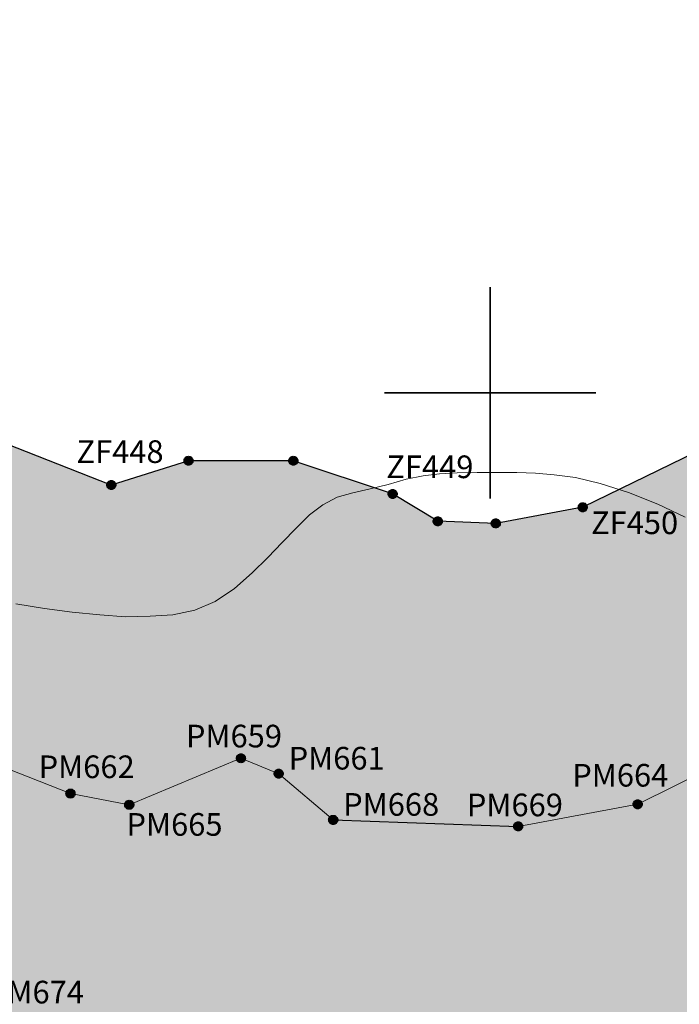
# Model space of a CAD drawing. Extents: x 498802 to 500052, y 1831803 to 1832613.
# Drawn here: x 499469 to 499513, y 1832060 to 1832125 of the extents above; entities that cross this region are included whole.
import ezdxf

# ---------------------------------------------------------------- set-up
doc = ezdxf.new("R2010")
doc.units = 0
doc.header["$MEASUREMENT"] = 0
for name, color, linetype in [('0E20', 7, 'Continuous'), ('0MAR2', 7, 'Continuous'), ('0MM', 7, 'Continuous'), ('0TITTA', 7, 'Continuous'), ('0VERT1', 7, 'Continuous'), ('0VERT7', 7, 'Continuous'), ('1VERTICE', 7, 'Continuous'), ('1VERTICE2', 7, 'Continuous'), ('ESTERO', 7, 'Continuous'), ('MANGLAR', 7, 'Continuous'), ('SIMBOLO GRADICULA', 7, 'Continuous')]:
    doc.layers.add(name, color=color, linetype=linetype)
doc.styles.add('WMF-Times New Roman0', font='TIMES.TTF')
doc.linetypes.add('ZIGZAG', pattern='A,0.00254,-5.08,[131,ltypeshp.shx,S=5.08,R=0,X=-5.08,Y=0],-10.16,[131,ltypeshp.shx,S=5.08,R=180,X=5.08,Y=0],-5.08', length=20.32254)

msp = doc.modelspace()

# ---------------------------------------------------------------- hatches: boundary and pattern name
at = {"linetype": 'Continuous'}
h = msp.add_hatch(color=131, dxfattribs=at)
h.paths.add_polyline_path([(499890.25, 1832015.92), (499865.62, 1831999.59), (499854.33, 1831988.16), (499845.42, 1831984.99), (499832.31, 1831976.76), (499826.16, 1831975.34), (499822.22, 1831975.32), (499804.32, 1831977.82), (499799.49, 1831977.68), (499793.23, 1831974.4), (499785.22, 1831967.4), (499781.58, 1831965.98), (499768.93, 1831967.72), (499750.54, 1831968.81), (499725.18, 1831975.2), (499721.75, 1831979.03), (499718.54, 1831987.01), (499716.94, 1831988.7), (499711.81, 1831991.19), (499706.69, 1832003.05), (499703.16, 1832005.08), (499699.7, 1832004.65), (499691.35, 1831998.14), (499685.8, 1831988.2), (499684.09, 1831986.47), (499682.35, 1831986.55), (499681.18, 1831993.7), (499680.27, 1831995.1), (499678.86, 1831995.19), (499675.58, 1831993.55), (499673.47, 1831994.74), (499669.32, 1831993.43), (499668.4, 1832001.38), (499665.48, 1832010.44), (499664.07, 1832012.03), (499659.48, 1832012), (499655.58, 1832009.85), (499652.67, 1832006.57), (499651.02, 1832000.96), (499648.34, 1832001.22), (499637.12, 1832008.17), (499609.15, 1832033.42), (499603.45, 1832036.53), (499588.15, 1832042.39), (499571.53, 1832047.06), (499549.99, 1832051.49), (499530.64, 1832053.84), (499500.52, 1832055.56), (499489.05, 1832054.71), (499481.87, 1832057.69), (499472.65, 1832057.6), (499466.94, 1832059.13), (499429.91, 1832077.93), (499393.79, 1832092.53), (499350.07, 1832102.69), (499345.44, 1832108.9), (499329.76, 1832117.35), (499326.59, 1832117.29), (499320.56, 1832112.91), (499317.42, 1832112.86), (499312.97, 1832114.16), (499292.12, 1832123.66), (499274.36, 1832133.87), (499254.08, 1832143.38), (499234.61, 1832151.24), (499221.04, 1832157.86), (499215.23, 1832161.81), (499208.17, 1832164.61), (499195.95, 1832166.5), (499184.57, 1832170.48), (499147.8, 1832176.6), (499120.51, 1832184.04), (499097.82, 1832193.4), (499083.82, 1832202.27), (499066.11, 1832205.57), (499029.96, 1832219.7), (499008.06, 1832232.54), (498989.68, 1832248.13), (498979.78, 1832252.98), (498957.91, 1832267.61), (498943.64, 1832272.81), (498932.67, 1832275.5), (498900.66, 1832287.78), (498883.14, 1832293.2), (498868.83, 1832296.28), (498860.58, 1832296.93), (498854.8, 1832295.88), (498851.61, 1832296.28), (498848.58, 1832298), (498842.83, 1832303.23), (498840.88, 1832303.91), (498828.18, 1832300.86), (498825.25, 1832301.5), (498825.25, 1832396.63), (498840.35, 1832395.52), (498850.15, 1832395.48), (498889.1, 1832390.35), (498921.29, 1832384.21), (498937.51, 1832383.9), (498946.43, 1832384.41), (498959.14, 1832386.86), (498964.89, 1832388.79), (498988.41, 1832392.21), (499008.92, 1832398.91), (499034.02, 1832409.95), (499077.82, 1832433.74), (499083.73, 1832435.58), (499096.95, 1832437.39), (499126.7, 1832445.96), (499139.82, 1832445.81), (499171.2, 1832442.8), (499182.9, 1832443.09), (499191.11, 1832444.42), (499192.4, 1832445.83), (499192.88, 1832451.09), (499191.51, 1832462.28), (499190.64, 1832480.55), (499191.8, 1832492.34), (499190.32, 1832497.54), (499185.08, 1832504.72), (499185.01, 1832506.63), (499186.31, 1832507.84), (499192.31, 1832507.24), (499197.31, 1832505.17), (499198.87, 1832503.29), (499200.54, 1832494.76), (499200.24, 1832486.14), (499201.54, 1832474.5), (499201.38, 1832464.46), (499207.68, 1832448.36), (499209.81, 1832445.84), (499213.32, 1832446.51), (499242.68, 1832460.93), (499249.91, 1832467.82), (499253.04, 1832469.69), (499267.05, 1832474.72), (499276.94, 1832476.38), (499280.27, 1832489.18), (499279.73, 1832494.36), (499277.09, 1832498.73), (499270.6, 1832505.05), (499259.67, 1832509.08), (499261.1, 1832511.19), (499264.99, 1832510.74), (499276.94, 1832506.05), (499289.46, 1832498.1), (499290, 1832497.37), (499289.52, 1832494.37), (499283.1, 1832476.39), (499284.04, 1832474.27), (499300.61, 1832466.57), (499314.7, 1832456.25), (499339.25, 1832447.51), (499343.92, 1832446.61), (499349.89, 1832446.71), (499358.01, 1832448.14), (499368.98, 1832453.5), (499376.75, 1832459.72), (499393.53, 1832475.31), (499409.07, 1832485.73), (499421.96, 1832490.14), (499426.28, 1832489.91), (499432.94, 1832487.35), (499435.99, 1832487.87), (499438.89, 1832489.28), (499442.15, 1832495.57), (499444.4, 1832497.66), (499447.73, 1832499.35), (499462.13, 1832503.86), (499468.26, 1832507.49), (499471.38, 1832510.88), (499472.83, 1832515.44), (499472.6, 1832519.68), (499470.96, 1832521.87), (499462.05, 1832523.88), (499440.68, 1832520.61), (499434.33, 1832520.3), (499426.68, 1832521.33), (499420.47, 1832523.58), (499412.46, 1832527.64), (499406.81, 1832532.57), (499402.84, 1832538.3), (499396.22, 1832552.51), (499394.09, 1832566.28), (499393.98, 1832574.23), (499394.39, 1832576.41), (499413.29, 1832576.41), (499413.2, 1832576.13), (499412.56, 1832569.84), (499414.73, 1832558.5), (499414.9, 1832550.39), (499417.11, 1832544.42), (499423.4, 1832538.99), (499431.38, 1832536.58), (499447.22, 1832539.39), (499461.78, 1832543.42), (499471.42, 1832543.89), (499476.63, 1832543.33), (499486.86, 1832540.31), (499497.66, 1832534.95), (499522.98, 1832508.16), (499531.18, 1832497.4), (499534.08, 1832495.4), (499538.69, 1832494.29), (499539.23, 1832492.94), (499538.12, 1832490.05), (499538.85, 1832488.27), (499554.71, 1832470.56), (499566.32, 1832452.3), (499573.98, 1832442.83), (499582.68, 1832440.54), (499608.69, 1832441.58), (499624.77, 1832435.47), (499638.72, 1832432.57), (499643.21, 1832433.23), (499648.22, 1832435.62), (499650.47, 1832437.6), (499655.09, 1832445.61), (499656.82, 1832451.55), (499657.87, 1832460.33), (499656.15, 1832466.25), (499650.49, 1832477.05), (499645.74, 1832490.29), (499642.78, 1832498.73), (499642.39, 1832503.5), (499648.22, 1832520.38), (499648.68, 1832530.4), (499650.25, 1832534.25), (499652.2, 1832530.13), (499652.95, 1832523.24), (499650.2, 1832505.84), (499650.01, 1832500.23), (499653.01, 1832490.85), (499656.91, 1832481.98), (499660.67, 1832475.6), (499666.6, 1832472.66), (499668.77, 1832470.78), (499675.73, 1832458.21), (499685.43, 1832448.41), (499690.18, 1832440.67), (499689.39, 1832436.7), (499689.22, 1832436.76), (499686.83, 1832437.53), (499684.37, 1832441.51), (499680.45, 1832445.36), (499674.69, 1832446.77), (499670.66, 1832443.89), (499655.35, 1832424.22), (499650.85, 1832420.99), (499646.06, 1832420.28), (499630.48, 1832421.03), (499621.48, 1832423.01), (499612.55, 1832426.28), (499610.44, 1832426.45), (499607.01, 1832425.35), (499603.9, 1832422.34), (499602.36, 1832419.29), (499602.78, 1832410.17), (499605.46, 1832400.78), (499605.89, 1832396.33), (499601.32, 1832383.1), (499592.28, 1832370.1), (499585.92, 1832364.09), (499575.47, 1832357.98), (499564.58, 1832355.19), (499558.22, 1832353.68), (499541.78, 1832351.6), (499529.83, 1832352.83), (499521.89, 1832352.52), (499507.42, 1832348.93), (499503.75, 1832349.17), (499501.05, 1832350.69), (499499.64, 1832357.88), (499500.05, 1832360.46), (499511.09, 1832366.28), (499522.52, 1832370.07), (499529.09, 1832371.24), (499534.65, 1832371.22), (499544.29, 1832368.76), (499548.95, 1832369.16), (499551.37, 1832370.38), (499557.9, 1832377.44), (499569.49, 1832382), (499574.22, 1832387.14), (499577.05, 1832392.09), (499578.98, 1832397.47), (499580.81, 1832409.07), (499578.53, 1832418.33), (499573.4, 1832425.63), (499567.58, 1832431.85), (499563.49, 1832434.62), (499559.3, 1832441.22), (499544.24, 1832457.29), (499520.87, 1832479.82), (499515.93, 1832486.59), (499507.94, 1832500.25), (499505.76, 1832502.4), (499502.15, 1832504.01), (499499.07, 1832503.25), (499484.51, 1832491.9), (499476.6, 1832486.98), (499454.49, 1832477.93), (499436.23, 1832474.41), (499426.44, 1832470.46), (499401.67, 1832450.52), (499390.35, 1832442.82), (499378.66, 1832433.59), (499367.87, 1832427.17), (499356.46, 1832418.67), (499343.25, 1832399.98), (499340.43, 1832398.4), (499342.9, 1832406.43), (499347.82, 1832416.09), (499348.19, 1832420.54), (499345.95, 1832422.83), (499341.8, 1832423.31), (499324.57, 1832421.01), (499311.2, 1832420.78), (499292.95, 1832427.07), (499266.98, 1832438.34), (499256.58, 1832441.17), (499237.67, 1832442.29), (499226.47, 1832438.45), (499216.37, 1832427.32), (499214.84, 1832423.68), (499213.85, 1832417.58), (499215.3, 1832406.66), (499218.16, 1832400.04), (499220.12, 1832397.66), (499228.3, 1832391.81), (499267.94, 1832376.28), (499275.77, 1832371.88), (499291.8, 1832355.66), (499299.09, 1832346.96), (499303.64, 1832337.52), (499314.28, 1832326.1), (499316.32, 1832322.67), (499318.96, 1832313.47), (499319.1, 1832302.55), (499316.73, 1832297.54), (499309.87, 1832292.24), (499309.49, 1832290.32), (499315.92, 1832280.61), (499325.41, 1832263.4), (499330.38, 1832256.42), (499333.59, 1832253.76), (499339.45, 1832251.56), (499353.85, 1832250.55), (499367.47, 1832241.83), (499377.95, 1832236.21), (499387.41, 1832224.99), (499391.77, 1832217.49), (499395.43, 1832208.2), (499397.66, 1832204.53), (499403.31, 1832200.32), (499410.73, 1832197.25), (499417.54, 1832196.43), (499431.34, 1832197.27), (499448.98, 1832190.81), (499453.51, 1832190.21), (499460.17, 1832190.57), (499469.55, 1832192.95), (499482.92, 1832199.77), (499493.82, 1832204.29), (499502.33, 1832209.88), (499512.86, 1832217.36), (499527.85, 1832222.22), (499568.11, 1832243.04), (499585.23, 1832248.61), (499601.57, 1832252.65), (499642.7, 1832259.92), (499656.81, 1832266.18), (499667.39, 1832272.51), (499672.74, 1832273.45), (499686.18, 1832273.51), (499705.18, 1832271.62), (499729.68, 1832276.69), (499760.36, 1832287.54), (499771.32, 1832285.44), (499783.51, 1832286.74), (499799.82, 1832291.56), (499840.89, 1832301.87), (499854.47, 1832308.78), (499860.58, 1832310.52), (499864.06, 1832312.81), (499870.5, 1832311.95), (499882.18, 1832316.44), (499887.62, 1832317.4), (499890.25, 1832317.61), (499890.25, 1832248.08), (499882.37, 1832245.6), (499853.08, 1832233.87), (499840.68, 1832226.65), (499822.4, 1832222.16), (499817.56, 1832216.65), (499814.32, 1832216.29), (499801.75, 1832209.61), (499772.34, 1832191.88), (499758.58, 1832184.56), (499741.06, 1832173.24), (499724.72, 1832159.5), (499716.84, 1832151.63), (499711.86, 1832145.25), (499707.1, 1832134.21), (499707.1, 1832127.52), (499709.5, 1832119.14), (499717.77, 1832101.11), (499724.78, 1832093.63), (499727.17, 1832088.89), (499730.64, 1832085.77), (499738.79, 1832082.32), (499743.86, 1832081.81), (499752.77, 1832083.14), (499758.57, 1832083.16), (499775.74, 1832078.14), (499778.17, 1832078.02), (499784.73, 1832080.25), (499798.94, 1832089.14), (499804.34, 1832091.31), (499818.83, 1832090.41), (499836.21, 1832092.94), (499864.41, 1832093.81), (499875.42, 1832092.73), (499890.25, 1832089.38)])
h.paths.add_polyline_path([(499489.61, 1832071.73), (499501.86, 1832071.3), (499509.78, 1832072.76), (499517.1, 1832076.38), (499529.88, 1832077.47), (499541.68, 1832076.38), (499565.54, 1832072.4), (499571.43, 1832072.22), (499575.8, 1832072.92), (499580.46, 1832074.89), (499584.53, 1832077.95), (499587.13, 1832081.57), (499597.57, 1832108.89), (499607.14, 1832126.42), (499609.5, 1832133.31), (499613.59, 1832163.23), (499618.85, 1832174.99), (499643.43, 1832204.1), (499652.33, 1832209.21), (499655.76, 1832213.79), (499660.63, 1832227.27), (499660.19, 1832231.6), (499658.73, 1832233.09), (499658.26, 1832235.07), (499659.22, 1832237.6), (499662.36, 1832241.42), (499662.55, 1832243.24), (499661.59, 1832245.6), (499657.73, 1832247.28), (499649.8, 1832246.97), (499611.92, 1832234.33), (499600.99, 1832226.44), (499593.21, 1832222.43), (499536.29, 1832200.91), (499524.74, 1832195.22), (499518.42, 1832190.72), (499510.51, 1832182.77), (499502.71, 1832177.2), (499499.78, 1832173.62), (499487.58, 1832168.63), (499476.8, 1832169.33), (499466.08, 1832167.75), (499458.37, 1832170.07), (499448.42, 1832169.9), (499443.3, 1832172.12), (499439.5, 1832177.98), (499436.09, 1832180.82), (499427.75, 1832182.31), (499422.99, 1832181.72), (499419.14, 1832179.89), (499415.99, 1832176.93), (499414.17, 1832168.88), (499411.25, 1832163.38), (499389.67, 1832142.69), (499389.39, 1832142.42), (499384.97, 1832139.48), (499380.47, 1832137.7), (499370.52, 1832135.94), (499368.64, 1832136.24), (499362.25, 1832142.71), (499360.67, 1832142.88), (499357.8, 1832141.45), (499355.14, 1832138.66), (499355.26, 1832135.55), (499356.8, 1832132.34), (499368.82, 1832128.46), (499376.47, 1832123.4), (499381.68, 1832116.91), (499412.25, 1832104.39), (499415.74, 1832098.62), (499418.94, 1832096.38), (499436.11, 1832089.19), (499443.75, 1832084.66), (499472.21, 1832073.47), (499476.1, 1832072.73), (499483.5, 1832075.81), (499486, 1832074.79)], flags=16)
h.paths.add_polyline_path([(499399.98, 1832164.77), (499390.87, 1832165.41), (499382.21, 1832167.72), (499362.48, 1832175.2), (499347.74, 1832181.4), (499345.3, 1832183.09), (499328.82, 1832200.37), (499326.28, 1832203.03), (499302.57, 1832225.11), (499292.62, 1832239.19), (499283.18, 1832248.31), (499278.73, 1832254.31), (499278.33, 1832257.33), (499279.32, 1832259.4), (499282.61, 1832260.5), (499285.22, 1832260.33), (499302.43, 1832252.59), (499325.45, 1832238.91), (499335.07, 1832232.68), (499351.83, 1832219.34), (499380.67, 1832201.55), (499388.57, 1832195.59), (499404.68, 1832178.8), (499406.62, 1832173.07), (499406.57, 1832169.39), (499405.82, 1832167.87)], flags=16)
h.paths.add_polyline_path([(499227.21, 1832207.19), (499214.5, 1832210.22), (499207, 1832210.77), (499190.68, 1832216.87), (499171.66, 1832220.19), (499159.85, 1832225.1), (499156.01, 1832227.75), (499143.88, 1832240.31), (499132.51, 1832249.86), (499120.31, 1832258.05), (499115.42, 1832259.8), (499088.35, 1832263.82), (499081.42, 1832266.27), (499076.56, 1832268.96), (499070.74, 1832276.54), (499065.02, 1832287.39), (499064.76, 1832289.69), (499065.85, 1832291.77), (499069.99, 1832295.13), (499077.54, 1832294.93), (499090.5, 1832299.61), (499102.1, 1832300.06), (499110.66, 1832298.15), (499131, 1832290.17), (499141.08, 1832290.2), (499152.85, 1832288.43), (499169.99, 1832282.93), (499182.67, 1832279.95), (499202.95, 1832271.74), (499206.66, 1832267.78), (499225.62, 1832245.04), (499239.3, 1832215.39), (499240.75, 1832209.19), (499239.98, 1832208.18), (499234.39, 1832208.59)], flags=16)
h.paths.add_polyline_path([(499287.45, 1832288.08), (499268.93, 1832291.66), (499245.33, 1832299.1), (499219.99, 1832309.11), (499183.36, 1832326.49), (499117.21, 1832348.28), (499084, 1832360.77), (499069.66, 1832365.08), (499041.86, 1832376.86), (499040.64, 1832377.75), (499039.69, 1832380.74), (499041.96, 1832383.11), (499050.81, 1832389), (499064.74, 1832394.85), (499078.99, 1832402.95), (499084.19, 1832404.15), (499094.45, 1832409.55), (499116.93, 1832416.15), (499131.97, 1832418.69), (499145.51, 1832419.6), (499165.32, 1832417.15), (499174.83, 1832414.61), (499181.45, 1832414.16), (499186.54, 1832412.72), (499197.18, 1832407.6), (499199.25, 1832405.9), (499207.03, 1832397.49), (499217.24, 1832382.99), (499227.22, 1832370.87), (499241.79, 1832356.09), (499251.16, 1832349.17), (499257.48, 1832342.5), (499263.32, 1832340.21), (499270.19, 1832340.27), (499277.5, 1832338.71), (499284.17, 1832335.21), (499287.76, 1832332.29), (499288.95, 1832330.45), (499289.14, 1832325.52), (499291.25, 1832318.2), (499290.89, 1832311.52), (499289.07, 1832306.28), (499290.36, 1832296.63), (499290.11, 1832292.66), (499288.49, 1832288.48)], flags=16)
h = msp.add_hatch(color=254, dxfattribs=at)
h.paths.add_polyline_path([(499478.85, 1832149.15), (499487.58, 1832148.63), (499494.42, 1832149.83), (499509.78, 1832156.3), (499515.18, 1832160.92), (499523.7, 1832167.43), (499530.01, 1832174.39), (499535.02, 1832177.99), (499544.2, 1832182.51), (499600.34, 1832203.75), (499610.14, 1832208.65), (499621.58, 1832216.64), (499632.18, 1832220.37), (499628.15, 1832217), (499603.57, 1832187.89), (499600.6, 1832183.16), (499595.34, 1832171.41), (499593.74, 1832165.65), (499590.07, 1832138.31), (499588.77, 1832134.51), (499578.89, 1832116.03), (499569.81, 1832092.28), (499543.51, 1832096.3), (499528.18, 1832097.4), (499513.63, 1832096.07), (499506.14, 1832092.43), (499500.38, 1832091.36), (499496.54, 1832091.5), (499493.55, 1832093.31), (499486.97, 1832095.51), (499480.03, 1832095.51), (499474.91, 1832093.9), (499452.56, 1832102.68), (499443.84, 1832107.63), (499430.21, 1832113.34), (499427.57, 1832117.24), (499422.25, 1832121.71), (499404.48, 1832129.18), (499425.09, 1832148.95), (499430.42, 1832156.83), (499435.33, 1832153.78), (499444.95, 1832150.2), (499455.59, 1832150.02), (499467.03, 1832147.77)], flags=16)
h.paths.add_polyline_path([(499466.08, 1832167.75), (499476.8, 1832169.33), (499487.58, 1832168.63), (499499.78, 1832173.62), (499502.71, 1832177.2), (499510.51, 1832182.77), (499518.42, 1832190.72), (499524.74, 1832195.22), (499536.29, 1832200.91), (499593.21, 1832222.43), (499600.99, 1832226.44), (499611.92, 1832234.33), (499649.8, 1832246.97), (499657.73, 1832247.28), (499661.59, 1832245.6), (499662.55, 1832243.24), (499662.36, 1832241.42), (499659.22, 1832237.6), (499658.26, 1832235.07), (499658.73, 1832233.09), (499660.19, 1832231.6), (499660.63, 1832227.27), (499655.76, 1832213.79), (499652.33, 1832209.21), (499643.43, 1832204.1), (499618.85, 1832174.99), (499613.59, 1832163.23), (499609.5, 1832133.31), (499607.14, 1832126.42), (499597.57, 1832108.89), (499587.13, 1832081.57), (499584.53, 1832077.95), (499580.46, 1832074.89), (499575.8, 1832072.92), (499571.43, 1832072.22), (499565.54, 1832072.4), (499541.68, 1832076.38), (499529.88, 1832077.47), (499517.1, 1832076.38), (499509.78, 1832072.76), (499501.86, 1832071.3), (499489.61, 1832071.73), (499486, 1832074.79), (499483.5, 1832075.81), (499476.1, 1832072.73), (499472.21, 1832073.47), (499443.75, 1832084.66), (499436.11, 1832089.19), (499418.94, 1832096.38), (499415.74, 1832098.62), (499412.25, 1832104.39), (499381.68, 1832116.91), (499376.47, 1832123.4), (499368.82, 1832128.46), (499356.8, 1832132.34), (499355.26, 1832135.55), (499355.14, 1832138.66), (499357.8, 1832141.45), (499360.67, 1832142.88), (499362.25, 1832142.71), (499368.64, 1832136.24), (499370.52, 1832135.94), (499380.47, 1832137.7), (499384.97, 1832139.48), (499389.39, 1832142.42), (499389.67, 1832142.69), (499411.25, 1832163.38), (499414.17, 1832168.88), (499415.99, 1832176.93), (499419.14, 1832179.89), (499422.99, 1832181.72), (499427.75, 1832182.31), (499436.09, 1832180.82), (499439.5, 1832177.98), (499443.3, 1832172.12), (499448.42, 1832169.9), (499458.37, 1832170.07)])
for points in [[(499480.03, 1832095.21), (499479.97, 1832095.21), (499479.92, 1832095.23), (499479.88, 1832095.25), (499479.83, 1832095.28), (499479.8, 1832095.31), (499479.77, 1832095.36), (499479.74, 1832095.4), (499479.73, 1832095.46), (499479.73, 1832095.51), (499479.73, 1832095.56), (499479.74, 1832095.61), (499479.77, 1832095.66), (499479.8, 1832095.7), (499479.83, 1832095.74), (499479.88, 1832095.77), (499479.92, 1832095.79), (499479.97, 1832095.8), (499480.03, 1832095.81), (499480.08, 1832095.8), (499480.13, 1832095.79), (499480.18, 1832095.77), (499480.22, 1832095.74), (499480.25, 1832095.7), (499480.28, 1832095.66), (499480.31, 1832095.61), (499480.32, 1832095.56), (499480.33, 1832095.51), (499480.32, 1832095.46), (499480.31, 1832095.4), (499480.28, 1832095.36), (499480.25, 1832095.31), (499480.22, 1832095.28), (499480.18, 1832095.25), (499480.13, 1832095.23), (499480.08, 1832095.21)], [(499486.97, 1832095.21), (499486.92, 1832095.21), (499486.87, 1832095.23), (499486.82, 1832095.25), (499486.78, 1832095.28), (499486.74, 1832095.31), (499486.71, 1832095.36), (499486.69, 1832095.4), (499486.68, 1832095.46), (499486.67, 1832095.51), (499486.68, 1832095.56), (499486.69, 1832095.61), (499486.71, 1832095.66), (499486.74, 1832095.7), (499486.78, 1832095.74), (499486.82, 1832095.77), (499486.87, 1832095.79), (499486.92, 1832095.8), (499486.97, 1832095.81), (499487.02, 1832095.8), (499487.07, 1832095.79), (499487.12, 1832095.77), (499487.16, 1832095.74), (499487.2, 1832095.7), (499487.23, 1832095.66), (499487.25, 1832095.61), (499487.27, 1832095.56), (499487.27, 1832095.51), (499487.27, 1832095.46), (499487.25, 1832095.4), (499487.23, 1832095.36), (499487.2, 1832095.31), (499487.16, 1832095.28), (499487.12, 1832095.25), (499487.07, 1832095.23), (499487.02, 1832095.21)], [(499474.91, 1832093.6), (499474.86, 1832093.61), (499474.81, 1832093.62), (499474.76, 1832093.64), (499474.72, 1832093.67), (499474.68, 1832093.71), (499474.65, 1832093.75), (499474.63, 1832093.8), (499474.62, 1832093.85), (499474.61, 1832093.9), (499474.62, 1832093.95), (499474.63, 1832094), (499474.65, 1832094.05), (499474.68, 1832094.09), (499474.72, 1832094.13), (499474.76, 1832094.16), (499474.81, 1832094.18), (499474.86, 1832094.2), (499474.91, 1832094.2), (499474.97, 1832094.2), (499475.02, 1832094.18), (499475.06, 1832094.16), (499475.11, 1832094.13), (499475.14, 1832094.09), (499475.17, 1832094.05), (499475.2, 1832094), (499475.21, 1832093.95), (499475.21, 1832093.9), (499475.21, 1832093.85), (499475.2, 1832093.8), (499475.17, 1832093.75), (499475.14, 1832093.71), (499475.11, 1832093.67), (499475.06, 1832093.64), (499475.02, 1832093.62), (499474.97, 1832093.61)], [(499493.55, 1832093.01), (499493.5, 1832093.02), (499493.45, 1832093.03), (499493.4, 1832093.05), (499493.36, 1832093.08), (499493.32, 1832093.12), (499493.29, 1832093.16), (499493.27, 1832093.21), (499493.25, 1832093.26), (499493.25, 1832093.31), (499493.25, 1832093.36), (499493.27, 1832093.41), (499493.29, 1832093.46), (499493.32, 1832093.51), (499493.36, 1832093.54), (499493.4, 1832093.57), (499493.45, 1832093.59), (499493.5, 1832093.61), (499493.55, 1832093.61), (499493.6, 1832093.61), (499493.65, 1832093.59), (499493.7, 1832093.57), (499493.74, 1832093.54), (499493.78, 1832093.5), (499493.81, 1832093.46), (499493.83, 1832093.41), (499493.84, 1832093.36), (499493.85, 1832093.31), (499493.84, 1832093.26), (499493.83, 1832093.21), (499493.81, 1832093.16), (499493.78, 1832093.12), (499493.74, 1832093.08), (499493.7, 1832093.05), (499493.65, 1832093.03), (499493.6, 1832093.02)], [(499506.14, 1832092.13), (499506.09, 1832092.13), (499506.04, 1832092.15), (499505.99, 1832092.17), (499505.95, 1832092.2), (499505.91, 1832092.24), (499505.88, 1832092.28), (499505.86, 1832092.33), (499505.85, 1832092.38), (499505.84, 1832092.43), (499505.85, 1832092.48), (499505.86, 1832092.53), (499505.88, 1832092.58), (499505.91, 1832092.62), (499505.95, 1832092.66), (499505.99, 1832092.69), (499506.04, 1832092.71), (499506.09, 1832092.73), (499506.14, 1832092.73), (499506.19, 1832092.73), (499506.25, 1832092.71), (499506.29, 1832092.69), (499506.34, 1832092.66), (499506.37, 1832092.62), (499506.4, 1832092.58), (499506.42, 1832092.53), (499506.44, 1832092.48), (499506.44, 1832092.43), (499506.44, 1832092.38), (499506.42, 1832092.33), (499506.4, 1832092.28), (499506.37, 1832092.24), (499506.34, 1832092.2), (499506.29, 1832092.17), (499506.24, 1832092.15), (499506.19, 1832092.13)], [(499496.54, 1832091.2), (499496.49, 1832091.2), (499496.44, 1832091.22), (499496.39, 1832091.24), (499496.35, 1832091.27), (499496.31, 1832091.31), (499496.28, 1832091.35), (499496.26, 1832091.4), (499496.24, 1832091.45), (499496.24, 1832091.5), (499496.24, 1832091.55), (499496.26, 1832091.6), (499496.28, 1832091.65), (499496.31, 1832091.69), (499496.35, 1832091.73), (499496.39, 1832091.76), (499496.44, 1832091.78), (499496.49, 1832091.79), (499496.54, 1832091.8), (499496.59, 1832091.79), (499496.64, 1832091.78), (499496.69, 1832091.76), (499496.73, 1832091.73), (499496.77, 1832091.69), (499496.8, 1832091.65), (499496.82, 1832091.6), (499496.83, 1832091.55), (499496.84, 1832091.5), (499496.83, 1832091.45), (499496.82, 1832091.4), (499496.8, 1832091.35), (499496.77, 1832091.31), (499496.73, 1832091.27), (499496.69, 1832091.24), (499496.64, 1832091.22), (499496.59, 1832091.2)], [(499500.38, 1832091.06), (499500.33, 1832091.07), (499500.28, 1832091.08), (499500.23, 1832091.1), (499500.19, 1832091.13), (499500.15, 1832091.17), (499500.12, 1832091.21), (499500.1, 1832091.26), (499500.08, 1832091.31), (499500.08, 1832091.36), (499500.08, 1832091.42), (499500.1, 1832091.47), (499500.12, 1832091.51), (499500.15, 1832091.56), (499500.19, 1832091.59), (499500.23, 1832091.62), (499500.28, 1832091.65), (499500.33, 1832091.66), (499500.38, 1832091.66), (499500.43, 1832091.66), (499500.48, 1832091.65), (499500.53, 1832091.62), (499500.57, 1832091.59), (499500.61, 1832091.56), (499500.64, 1832091.51), (499500.66, 1832091.47), (499500.67, 1832091.42), (499500.68, 1832091.36), (499500.67, 1832091.31), (499500.66, 1832091.26), (499500.64, 1832091.21), (499500.61, 1832091.17), (499500.57, 1832091.13), (499500.53, 1832091.1), (499500.48, 1832091.08), (499500.43, 1832091.07)], [(499483.5, 1832075.51), (499483.45, 1832075.52), (499483.4, 1832075.53), (499483.35, 1832075.55), (499483.31, 1832075.58), (499483.27, 1832075.62), (499483.24, 1832075.66), (499483.22, 1832075.71), (499483.2, 1832075.76), (499483.2, 1832075.81), (499483.2, 1832075.86), (499483.22, 1832075.91), (499483.24, 1832075.96), (499483.27, 1832076), (499483.31, 1832076.04), (499483.35, 1832076.07), (499483.4, 1832076.09), (499483.45, 1832076.11), (499483.5, 1832076.11), (499483.55, 1832076.11), (499483.6, 1832076.09), (499483.65, 1832076.07), (499483.69, 1832076.04), (499483.73, 1832076), (499483.76, 1832075.96), (499483.78, 1832075.91), (499483.79, 1832075.86), (499483.8, 1832075.81), (499483.79, 1832075.76), (499483.78, 1832075.71), (499483.76, 1832075.66), (499483.73, 1832075.62), (499483.69, 1832075.58), (499483.65, 1832075.55), (499483.6, 1832075.53), (499483.55, 1832075.52)], [(499486, 1832074.49), (499485.95, 1832074.5), (499485.9, 1832074.51), (499485.85, 1832074.53), (499485.81, 1832074.56), (499485.77, 1832074.6), (499485.74, 1832074.64), (499485.72, 1832074.69), (499485.71, 1832074.74), (499485.7, 1832074.79), (499485.71, 1832074.84), (499485.72, 1832074.89), (499485.74, 1832074.94), (499485.77, 1832074.98), (499485.81, 1832075.02), (499485.85, 1832075.05), (499485.9, 1832075.07), (499485.95, 1832075.09), (499486, 1832075.09), (499486.05, 1832075.09), (499486.1, 1832075.07), (499486.15, 1832075.05), (499486.19, 1832075.02), (499486.23, 1832074.98), (499486.26, 1832074.94), (499486.28, 1832074.89), (499486.3, 1832074.84), (499486.3, 1832074.79), (499486.3, 1832074.74), (499486.28, 1832074.69), (499486.26, 1832074.64), (499486.23, 1832074.6), (499486.19, 1832074.56), (499486.15, 1832074.53), (499486.1, 1832074.51), (499486.05, 1832074.5)], [(499472.21, 1832073.17), (499472.16, 1832073.18), (499472.11, 1832073.19), (499472.06, 1832073.21), (499472.02, 1832073.24), (499471.98, 1832073.28), (499471.95, 1832073.32), (499471.93, 1832073.37), (499471.92, 1832073.42), (499471.91, 1832073.47), (499471.92, 1832073.53), (499471.93, 1832073.58), (499471.95, 1832073.62), (499471.98, 1832073.67), (499472.02, 1832073.7), (499472.06, 1832073.73), (499472.11, 1832073.76), (499472.16, 1832073.77), (499472.21, 1832073.77), (499472.27, 1832073.77), (499472.32, 1832073.76), (499472.36, 1832073.73), (499472.41, 1832073.7), (499472.44, 1832073.67), (499472.47, 1832073.62), (499472.49, 1832073.58), (499472.51, 1832073.53), (499472.51, 1832073.47), (499472.51, 1832073.42), (499472.49, 1832073.37), (499472.47, 1832073.32), (499472.44, 1832073.28), (499472.41, 1832073.24), (499472.36, 1832073.21), (499472.32, 1832073.19), (499472.27, 1832073.18)], [(499476.1, 1832072.43), (499476.05, 1832072.43), (499476, 1832072.45), (499475.95, 1832072.47), (499475.91, 1832072.5), (499475.87, 1832072.54), (499475.84, 1832072.58), (499475.82, 1832072.63), (499475.81, 1832072.68), (499475.8, 1832072.73), (499475.81, 1832072.78), (499475.82, 1832072.83), (499475.84, 1832072.88), (499475.87, 1832072.92), (499475.91, 1832072.96), (499475.95, 1832072.99), (499476, 1832073.01), (499476.05, 1832073.02), (499476.1, 1832073.03), (499476.15, 1832073.02), (499476.2, 1832073.01), (499476.25, 1832072.99), (499476.29, 1832072.96), (499476.33, 1832072.92), (499476.36, 1832072.88), (499476.38, 1832072.83), (499476.4, 1832072.78), (499476.4, 1832072.73), (499476.4, 1832072.68), (499476.38, 1832072.63), (499476.36, 1832072.58), (499476.33, 1832072.54), (499476.29, 1832072.5), (499476.25, 1832072.47), (499476.2, 1832072.45), (499476.15, 1832072.43)], [(499509.78, 1832072.46), (499509.73, 1832072.47), (499509.68, 1832072.48), (499509.63, 1832072.5), (499509.59, 1832072.53), (499509.55, 1832072.57), (499509.52, 1832072.61), (499509.5, 1832072.66), (499509.48, 1832072.71), (499509.48, 1832072.76), (499509.48, 1832072.82), (499509.5, 1832072.87), (499509.52, 1832072.91), (499509.55, 1832072.96), (499509.59, 1832072.99), (499509.63, 1832073.02), (499509.68, 1832073.04), (499509.73, 1832073.06), (499509.78, 1832073.06), (499509.83, 1832073.06), (499509.88, 1832073.04), (499509.93, 1832073.02), (499509.97, 1832072.99), (499510.01, 1832072.96), (499510.04, 1832072.91), (499510.06, 1832072.87), (499510.07, 1832072.82), (499510.08, 1832072.76), (499510.07, 1832072.71), (499510.06, 1832072.66), (499510.04, 1832072.61), (499510.01, 1832072.57), (499509.97, 1832072.53), (499509.93, 1832072.5), (499509.88, 1832072.48), (499509.83, 1832072.47)], [(499489.61, 1832071.43), (499489.56, 1832071.43), (499489.51, 1832071.45), (499489.46, 1832071.47), (499489.42, 1832071.5), (499489.38, 1832071.54), (499489.35, 1832071.58), (499489.33, 1832071.63), (499489.32, 1832071.68), (499489.31, 1832071.73), (499489.32, 1832071.78), (499489.33, 1832071.83), (499489.35, 1832071.88), (499489.38, 1832071.92), (499489.42, 1832071.96), (499489.46, 1832071.99), (499489.51, 1832072.01), (499489.56, 1832072.03), (499489.61, 1832072.03), (499489.66, 1832072.03), (499489.71, 1832072.01), (499489.76, 1832071.99), (499489.8, 1832071.96), (499489.84, 1832071.92), (499489.87, 1832071.88), (499489.89, 1832071.83), (499489.91, 1832071.78), (499489.91, 1832071.73), (499489.91, 1832071.68), (499489.89, 1832071.63), (499489.87, 1832071.58), (499489.84, 1832071.54), (499489.8, 1832071.5), (499489.76, 1832071.47), (499489.71, 1832071.45), (499489.66, 1832071.43)], [(499501.86, 1832071), (499501.81, 1832071), (499501.76, 1832071.02), (499501.71, 1832071.04), (499501.67, 1832071.07), (499501.63, 1832071.11), (499501.6, 1832071.15), (499501.58, 1832071.2), (499501.57, 1832071.25), (499501.56, 1832071.3), (499501.57, 1832071.35), (499501.58, 1832071.4), (499501.6, 1832071.45), (499501.63, 1832071.49), (499501.67, 1832071.53), (499501.71, 1832071.56), (499501.76, 1832071.58), (499501.81, 1832071.6), (499501.86, 1832071.6), (499501.92, 1832071.6), (499501.97, 1832071.58), (499502.01, 1832071.56), (499502.06, 1832071.53), (499502.09, 1832071.49), (499502.12, 1832071.45), (499502.15, 1832071.4), (499502.16, 1832071.35), (499502.16, 1832071.3), (499502.16, 1832071.25), (499502.15, 1832071.2), (499502.12, 1832071.15), (499502.09, 1832071.11), (499502.06, 1832071.07), (499502.01, 1832071.04), (499501.97, 1832071.02), (499501.92, 1832071)]]:
    msp.add_hatch(color=174, dxfattribs=at).paths.add_polyline_path(points)

# ---------------------------------------------------------------- linework, layer by layer
at = {"layer": '0E20', "linetype": 'Continuous', "lineweight": 20, "ltscale": 0.9}
for points in [[(499474.91, 1832093.9), (499452.56, 1832102.68)], [(499480.03, 1832095.51), (499474.91, 1832093.9)], [(499486.97, 1832095.51), (499480.03, 1832095.51)], [(499493.55, 1832093.31), (499486.97, 1832095.51)], [(499513.63, 1832096.07), (499506.14, 1832092.43)], [(499496.54, 1832091.5), (499493.55, 1832093.31)], [(499506.14, 1832092.43), (499500.38, 1832091.36)], [(499500.38, 1832091.36), (499496.54, 1832091.5)]]:
    msp.add_lwpolyline(points, dxfattribs=at)
at = {"layer": '0MAR2'}
msp.add_lwpolyline([(499489.61, 1832071.73), (499501.86, 1832071.3)], dxfattribs=at)
at = {"layer": '0MM', "linetype": 'Continuous', "lineweight": 20, "ltscale": 0.09}
for points in [[(499443.75, 1832084.66), (499472.21, 1832073.47)], [(499509.78, 1832072.76), (499517.1, 1832076.38)], [(499476.1, 1832072.73), (499483.5, 1832075.81)], [(499483.5, 1832075.81), (499486, 1832074.79)], [(499486, 1832074.79), (499489.61, 1832071.73)], [(499472.21, 1832073.47), (499476.1, 1832072.73)], [(499501.86, 1832071.3), (499509.78, 1832072.76)], [(499489.61, 1832071.73), (499501.86, 1832071.3)]]:
    msp.add_lwpolyline(points, dxfattribs=at)
at = {"layer": '0TITTA'}
for points in [[(499474.91, 1832093.9), (499452.56, 1832102.68)], [(499480.03, 1832095.51), (499474.91, 1832093.9)], [(499486.97, 1832095.51), (499480.03, 1832095.51)], [(499493.55, 1832093.31), (499486.97, 1832095.51)], [(499513.63, 1832096.07), (499506.14, 1832092.43)], [(499496.54, 1832091.5), (499493.55, 1832093.31)], [(499506.14, 1832092.43), (499500.38, 1832091.36)], [(499500.38, 1832091.36), (499496.54, 1832091.5)], [(499489.61, 1832071.73), (499501.86, 1832071.3)]]:
    msp.add_lwpolyline(points, dxfattribs=at)
at = {"layer": '0VERT1', "color": 174}
for points in [[(499483.5, 1832075.51), (499483.45, 1832075.52), (499483.4, 1832075.53), (499483.35, 1832075.55), (499483.31, 1832075.58), (499483.27, 1832075.62), (499483.24, 1832075.66), (499483.22, 1832075.71), (499483.2, 1832075.76), (499483.2, 1832075.81), (499483.2, 1832075.86), (499483.22, 1832075.91), (499483.24, 1832075.96), (499483.27, 1832076), (499483.31, 1832076.04), (499483.35, 1832076.07), (499483.4, 1832076.09), (499483.45, 1832076.11), (499483.5, 1832076.11), (499483.55, 1832076.11), (499483.6, 1832076.09), (499483.65, 1832076.07), (499483.69, 1832076.04), (499483.73, 1832076), (499483.76, 1832075.96), (499483.78, 1832075.91), (499483.79, 1832075.86), (499483.8, 1832075.81), (499483.79, 1832075.76), (499483.78, 1832075.71), (499483.76, 1832075.66), (499483.73, 1832075.62), (499483.69, 1832075.58), (499483.65, 1832075.55), (499483.6, 1832075.53), (499483.55, 1832075.52), (499483.5, 1832075.51)], [(499486, 1832074.49), (499485.95, 1832074.5), (499485.9, 1832074.51), (499485.85, 1832074.53), (499485.81, 1832074.56), (499485.77, 1832074.6), (499485.74, 1832074.64), (499485.72, 1832074.69), (499485.71, 1832074.74), (499485.7, 1832074.79), (499485.71, 1832074.84), (499485.72, 1832074.89), (499485.74, 1832074.94), (499485.77, 1832074.98), (499485.81, 1832075.02), (499485.85, 1832075.05), (499485.9, 1832075.07), (499485.95, 1832075.09), (499486, 1832075.09), (499486.05, 1832075.09), (499486.1, 1832075.07), (499486.15, 1832075.05), (499486.19, 1832075.02), (499486.23, 1832074.98), (499486.26, 1832074.94), (499486.28, 1832074.89), (499486.3, 1832074.84), (499486.3, 1832074.79), (499486.3, 1832074.74), (499486.28, 1832074.69), (499486.26, 1832074.64), (499486.23, 1832074.6), (499486.19, 1832074.56), (499486.15, 1832074.53), (499486.1, 1832074.51), (499486.05, 1832074.5), (499486, 1832074.49)], [(499472.21, 1832073.17), (499472.16, 1832073.18), (499472.11, 1832073.19), (499472.06, 1832073.21), (499472.02, 1832073.24), (499471.98, 1832073.28), (499471.95, 1832073.32), (499471.93, 1832073.37), (499471.92, 1832073.42), (499471.91, 1832073.47), (499471.92, 1832073.53), (499471.93, 1832073.58), (499471.95, 1832073.62), (499471.98, 1832073.67), (499472.02, 1832073.7), (499472.06, 1832073.73), (499472.11, 1832073.76), (499472.16, 1832073.77), (499472.21, 1832073.77), (499472.27, 1832073.77), (499472.32, 1832073.76), (499472.36, 1832073.73), (499472.41, 1832073.7), (499472.44, 1832073.67), (499472.47, 1832073.62), (499472.49, 1832073.58), (499472.51, 1832073.53), (499472.51, 1832073.47), (499472.51, 1832073.42), (499472.49, 1832073.37), (499472.47, 1832073.32), (499472.44, 1832073.28), (499472.41, 1832073.24), (499472.36, 1832073.21), (499472.32, 1832073.19), (499472.27, 1832073.18), (499472.21, 1832073.17)], [(499476.1, 1832072.43), (499476.05, 1832072.43), (499476, 1832072.45), (499475.95, 1832072.47), (499475.91, 1832072.5), (499475.87, 1832072.54), (499475.84, 1832072.58), (499475.82, 1832072.63), (499475.81, 1832072.68), (499475.8, 1832072.73), (499475.81, 1832072.78), (499475.82, 1832072.83), (499475.84, 1832072.88), (499475.87, 1832072.92), (499475.91, 1832072.96), (499475.95, 1832072.99), (499476, 1832073.01), (499476.05, 1832073.02), (499476.1, 1832073.03), (499476.15, 1832073.02), (499476.2, 1832073.01), (499476.25, 1832072.99), (499476.29, 1832072.96), (499476.33, 1832072.92), (499476.36, 1832072.88), (499476.38, 1832072.83), (499476.4, 1832072.78), (499476.4, 1832072.73), (499476.4, 1832072.68), (499476.38, 1832072.63), (499476.36, 1832072.58), (499476.33, 1832072.54), (499476.29, 1832072.5), (499476.25, 1832072.47), (499476.2, 1832072.45), (499476.15, 1832072.43), (499476.1, 1832072.43)], [(499509.78, 1832072.46), (499509.73, 1832072.47), (499509.68, 1832072.48), (499509.63, 1832072.5), (499509.59, 1832072.53), (499509.55, 1832072.57), (499509.52, 1832072.61), (499509.5, 1832072.66), (499509.48, 1832072.71), (499509.48, 1832072.76), (499509.48, 1832072.82), (499509.5, 1832072.87), (499509.52, 1832072.91), (499509.55, 1832072.96), (499509.59, 1832072.99), (499509.63, 1832073.02), (499509.68, 1832073.04), (499509.73, 1832073.06), (499509.78, 1832073.06), (499509.83, 1832073.06), (499509.88, 1832073.04), (499509.93, 1832073.02), (499509.97, 1832072.99), (499510.01, 1832072.96), (499510.04, 1832072.91), (499510.06, 1832072.87), (499510.07, 1832072.82), (499510.08, 1832072.76), (499510.07, 1832072.71), (499510.06, 1832072.66), (499510.04, 1832072.61), (499510.01, 1832072.57), (499509.97, 1832072.53), (499509.93, 1832072.5), (499509.88, 1832072.48), (499509.83, 1832072.47), (499509.78, 1832072.46)], [(499489.61, 1832071.43), (499489.56, 1832071.43), (499489.51, 1832071.45), (499489.46, 1832071.47), (499489.42, 1832071.5), (499489.38, 1832071.54), (499489.35, 1832071.58), (499489.33, 1832071.63), (499489.32, 1832071.68), (499489.31, 1832071.73), (499489.32, 1832071.78), (499489.33, 1832071.83), (499489.35, 1832071.88), (499489.38, 1832071.92), (499489.42, 1832071.96), (499489.46, 1832071.99), (499489.51, 1832072.01), (499489.56, 1832072.03), (499489.61, 1832072.03), (499489.66, 1832072.03), (499489.71, 1832072.01), (499489.76, 1832071.99), (499489.8, 1832071.96), (499489.84, 1832071.92), (499489.87, 1832071.88), (499489.89, 1832071.83), (499489.91, 1832071.78), (499489.91, 1832071.73), (499489.91, 1832071.68), (499489.89, 1832071.63), (499489.87, 1832071.58), (499489.84, 1832071.54), (499489.8, 1832071.5), (499489.76, 1832071.47), (499489.71, 1832071.45), (499489.66, 1832071.43), (499489.61, 1832071.43)], [(499501.86, 1832071), (499501.81, 1832071), (499501.76, 1832071.02), (499501.71, 1832071.04), (499501.67, 1832071.07), (499501.63, 1832071.11), (499501.6, 1832071.15), (499501.58, 1832071.2), (499501.57, 1832071.25), (499501.56, 1832071.3), (499501.57, 1832071.35), (499501.58, 1832071.4), (499501.6, 1832071.45), (499501.63, 1832071.49), (499501.67, 1832071.53), (499501.71, 1832071.56), (499501.76, 1832071.58), (499501.81, 1832071.6), (499501.86, 1832071.6), (499501.92, 1832071.6), (499501.97, 1832071.58), (499502.01, 1832071.56), (499502.06, 1832071.53), (499502.09, 1832071.49), (499502.12, 1832071.45), (499502.15, 1832071.4), (499502.16, 1832071.35), (499502.16, 1832071.3), (499502.16, 1832071.25), (499502.15, 1832071.2), (499502.12, 1832071.15), (499502.09, 1832071.11), (499502.06, 1832071.07), (499502.01, 1832071.04), (499501.97, 1832071.02), (499501.92, 1832071), (499501.86, 1832071)]]:
    msp.add_lwpolyline(points, dxfattribs=at)
at = {"layer": '0VERT7', "color": 174}
for points in [[(499480.03, 1832095.21), (499479.97, 1832095.21), (499479.92, 1832095.23), (499479.88, 1832095.25), (499479.83, 1832095.28), (499479.8, 1832095.31), (499479.77, 1832095.36), (499479.74, 1832095.4), (499479.73, 1832095.46), (499479.73, 1832095.51), (499479.73, 1832095.56), (499479.74, 1832095.61), (499479.77, 1832095.66), (499479.8, 1832095.7), (499479.83, 1832095.74), (499479.88, 1832095.77), (499479.92, 1832095.79), (499479.97, 1832095.8), (499480.03, 1832095.81), (499480.08, 1832095.8), (499480.13, 1832095.79), (499480.18, 1832095.77), (499480.22, 1832095.74), (499480.25, 1832095.7), (499480.28, 1832095.66), (499480.31, 1832095.61), (499480.32, 1832095.56), (499480.33, 1832095.51), (499480.32, 1832095.46), (499480.31, 1832095.4), (499480.28, 1832095.36), (499480.25, 1832095.31), (499480.22, 1832095.28), (499480.18, 1832095.25), (499480.13, 1832095.23), (499480.08, 1832095.21), (499480.03, 1832095.21)], [(499486.97, 1832095.21), (499486.92, 1832095.21), (499486.87, 1832095.23), (499486.82, 1832095.25), (499486.78, 1832095.28), (499486.74, 1832095.31), (499486.71, 1832095.36), (499486.69, 1832095.4), (499486.68, 1832095.46), (499486.67, 1832095.51), (499486.68, 1832095.56), (499486.69, 1832095.61), (499486.71, 1832095.66), (499486.74, 1832095.7), (499486.78, 1832095.74), (499486.82, 1832095.77), (499486.87, 1832095.79), (499486.92, 1832095.8), (499486.97, 1832095.81), (499487.02, 1832095.8), (499487.07, 1832095.79), (499487.12, 1832095.77), (499487.16, 1832095.74), (499487.2, 1832095.7), (499487.23, 1832095.66), (499487.25, 1832095.61), (499487.27, 1832095.56), (499487.27, 1832095.51), (499487.27, 1832095.46), (499487.25, 1832095.4), (499487.23, 1832095.36), (499487.2, 1832095.31), (499487.16, 1832095.28), (499487.12, 1832095.25), (499487.07, 1832095.23), (499487.02, 1832095.21), (499486.97, 1832095.21)], [(499474.91, 1832093.6), (499474.86, 1832093.61), (499474.81, 1832093.62), (499474.76, 1832093.64), (499474.72, 1832093.67), (499474.68, 1832093.71), (499474.65, 1832093.75), (499474.63, 1832093.8), (499474.62, 1832093.85), (499474.61, 1832093.9), (499474.62, 1832093.95), (499474.63, 1832094), (499474.65, 1832094.05), (499474.68, 1832094.09), (499474.72, 1832094.13), (499474.76, 1832094.16), (499474.81, 1832094.18), (499474.86, 1832094.2), (499474.91, 1832094.2), (499474.97, 1832094.2), (499475.02, 1832094.18), (499475.06, 1832094.16), (499475.11, 1832094.13), (499475.14, 1832094.09), (499475.17, 1832094.05), (499475.2, 1832094), (499475.21, 1832093.95), (499475.21, 1832093.9), (499475.21, 1832093.85), (499475.2, 1832093.8), (499475.17, 1832093.75), (499475.14, 1832093.71), (499475.11, 1832093.67), (499475.06, 1832093.64), (499475.02, 1832093.62), (499474.97, 1832093.61), (499474.91, 1832093.6)], [(499493.55, 1832093.01), (499493.5, 1832093.02), (499493.45, 1832093.03), (499493.4, 1832093.05), (499493.36, 1832093.08), (499493.32, 1832093.12), (499493.29, 1832093.16), (499493.27, 1832093.21), (499493.25, 1832093.26), (499493.25, 1832093.31), (499493.25, 1832093.36), (499493.27, 1832093.41), (499493.29, 1832093.46), (499493.32, 1832093.51), (499493.36, 1832093.54), (499493.4, 1832093.57), (499493.45, 1832093.59), (499493.5, 1832093.61), (499493.55, 1832093.61), (499493.6, 1832093.61), (499493.65, 1832093.59), (499493.7, 1832093.57), (499493.74, 1832093.54), (499493.78, 1832093.5), (499493.81, 1832093.46), (499493.83, 1832093.41), (499493.84, 1832093.36), (499493.85, 1832093.31), (499493.84, 1832093.26), (499493.83, 1832093.21), (499493.81, 1832093.16), (499493.78, 1832093.12), (499493.74, 1832093.08), (499493.7, 1832093.05), (499493.65, 1832093.03), (499493.6, 1832093.02), (499493.55, 1832093.01)], [(499506.14, 1832092.13), (499506.09, 1832092.13), (499506.04, 1832092.15), (499505.99, 1832092.17), (499505.95, 1832092.2), (499505.91, 1832092.24), (499505.88, 1832092.28), (499505.86, 1832092.33), (499505.85, 1832092.38), (499505.84, 1832092.43), (499505.85, 1832092.48), (499505.86, 1832092.53), (499505.88, 1832092.58), (499505.91, 1832092.62), (499505.95, 1832092.66), (499505.99, 1832092.69), (499506.04, 1832092.71), (499506.09, 1832092.73), (499506.14, 1832092.73), (499506.19, 1832092.73), (499506.25, 1832092.71), (499506.29, 1832092.69), (499506.34, 1832092.66), (499506.37, 1832092.62), (499506.4, 1832092.58), (499506.42, 1832092.53), (499506.44, 1832092.48), (499506.44, 1832092.43), (499506.44, 1832092.38), (499506.42, 1832092.33), (499506.4, 1832092.28), (499506.37, 1832092.24), (499506.34, 1832092.2), (499506.29, 1832092.17), (499506.24, 1832092.15), (499506.19, 1832092.13), (499506.14, 1832092.13)], [(499496.54, 1832091.2), (499496.49, 1832091.2), (499496.44, 1832091.22), (499496.39, 1832091.24), (499496.35, 1832091.27), (499496.31, 1832091.31), (499496.28, 1832091.35), (499496.26, 1832091.4), (499496.24, 1832091.45), (499496.24, 1832091.5), (499496.24, 1832091.55), (499496.26, 1832091.6), (499496.28, 1832091.65), (499496.31, 1832091.69), (499496.35, 1832091.73), (499496.39, 1832091.76), (499496.44, 1832091.78), (499496.49, 1832091.79), (499496.54, 1832091.8), (499496.59, 1832091.79), (499496.64, 1832091.78), (499496.69, 1832091.76), (499496.73, 1832091.73), (499496.77, 1832091.69), (499496.8, 1832091.65), (499496.82, 1832091.6), (499496.83, 1832091.55), (499496.84, 1832091.5), (499496.83, 1832091.45), (499496.82, 1832091.4), (499496.8, 1832091.35), (499496.77, 1832091.31), (499496.73, 1832091.27), (499496.69, 1832091.24), (499496.64, 1832091.22), (499496.59, 1832091.2), (499496.54, 1832091.2)], [(499500.38, 1832091.06), (499500.33, 1832091.07), (499500.28, 1832091.08), (499500.23, 1832091.1), (499500.19, 1832091.13), (499500.15, 1832091.17), (499500.12, 1832091.21), (499500.1, 1832091.26), (499500.08, 1832091.31), (499500.08, 1832091.36), (499500.08, 1832091.42), (499500.1, 1832091.47), (499500.12, 1832091.51), (499500.15, 1832091.56), (499500.19, 1832091.59), (499500.23, 1832091.62), (499500.28, 1832091.65), (499500.33, 1832091.66), (499500.38, 1832091.66), (499500.43, 1832091.66), (499500.48, 1832091.65), (499500.53, 1832091.62), (499500.57, 1832091.59), (499500.61, 1832091.56), (499500.64, 1832091.51), (499500.66, 1832091.47), (499500.67, 1832091.42), (499500.68, 1832091.36), (499500.67, 1832091.31), (499500.66, 1832091.26), (499500.64, 1832091.21), (499500.61, 1832091.17), (499500.57, 1832091.13), (499500.53, 1832091.1), (499500.48, 1832091.08), (499500.43, 1832091.07), (499500.38, 1832091.06)]]:
    msp.add_lwpolyline(points, dxfattribs=at)
at = {"layer": 'ESTERO', "color": 131, "lineweight": 9}
for points in [[(499443.75, 1832084.66), (499472.21, 1832073.47)], [(499443.75, 1832084.66), (499472.21, 1832073.47)], [(499509.78, 1832072.76), (499517.1, 1832076.38)], [(499509.78, 1832072.76), (499517.1, 1832076.38)], [(499476.1, 1832072.73), (499483.5, 1832075.81)], [(499476.1, 1832072.73), (499483.5, 1832075.81)], [(499483.5, 1832075.81), (499486, 1832074.79)], [(499483.5, 1832075.81), (499486, 1832074.79)], [(499486, 1832074.79), (499489.61, 1832071.73)], [(499486, 1832074.79), (499489.61, 1832071.73)], [(499472.21, 1832073.47), (499476.1, 1832072.73)], [(499472.21, 1832073.47), (499476.1, 1832072.73)], [(499501.86, 1832071.3), (499509.78, 1832072.76)], [(499501.86, 1832071.3), (499509.78, 1832072.76)]]:
    msp.add_lwpolyline(points, dxfattribs=at)
at = {"layer": 'MANGLAR', "color": 56, "linetype": 'ZIGZAG', "lineweight": 13, "ltscale": 0.05, "elevation": 0.007}
msp.add_lwpolyline([(499512.92, 1832091.768), (499511.109, 1832092.632), (499509.178, 1832093.404), (499507.289, 1832093.992), (499505.662, 1832094.396), (499504.256, 1832094.575), (499503.019, 1832094.689), (499501.778, 1832094.722), (499500.471, 1832094.724), (499499.139, 1832094.736), (499497.822, 1832094.714), (499496.65, 1832094.636), (499495.575, 1832094.521), (499494.454, 1832094.284), (499493.262, 1832093.936), (499492.064, 1832093.645), (499490.909, 1832093.394), (499489.876, 1832093.096), (499488.932, 1832092.596), (499488.038, 1832091.938), (499487.166, 1832091.048), (499486.242, 1832090.096), (499485.276, 1832089.103), (499484.242, 1832088.082), (499483.068, 1832087.058), (499481.786, 1832086.187), (499480.452, 1832085.615), (499478.999, 1832085.311), (499477.489, 1832085.224), (499475.859, 1832085.184), (499474.154, 1832085.311), (499472.328, 1832085.486), (499470.496, 1832085.718), (499468.586, 1832086.036)], dxfattribs=at)
at = {"layer": 'SIMBOLO GRADICULA', "color": 5}
for points in [[(499500, 1832107), (499500, 1832100)], [(499507, 1832100), (499500, 1832100), (499500, 1832107)], [(499500, 1832100), (499493, 1832100)], [(499493, 1832100), (499500, 1832100), (499500, 1832093)], [(499500, 1832093), (499500, 1832100), (499507, 1832100)]]:
    msp.add_lwpolyline(points, dxfattribs=at)

# ---------------------------------------------------------------- texts
at = {"layer": '1VERTICE', "lineweight": 9, "style": 'WMF-Times New Roman0'}
for s, p in [('PM659', (499479.855, 1832076.528)), ('PM661', (499486.658, 1832075.063)), ('PM662', (499470.098, 1832074.495)), ('PM664', (499505.443, 1832073.933)), ('PM668', (499490.268, 1832072.003)), ('PM669', (499498.462, 1832071.969)), ('PM665', (499475.917, 1832070.679)), ('PM674', (499466.74, 1832059.575))]:
    msp.add_text(s, height=1.5, dxfattribs=at).set_placement(p)
at = {"layer": '1VERTICE2', "lineweight": 9, "style": 'WMF-Times New Roman0'}
for s, p in [('ZF448', (499472.607, 1832095.361)), ('ZF449', (499493.127, 1832094.358, -0.007)), ('ZF450', (499506.687, 1832090.651))]:
    msp.add_text(s, height=1.5, dxfattribs=at).set_placement(p)

doc.saveas('drawing.dxf')
